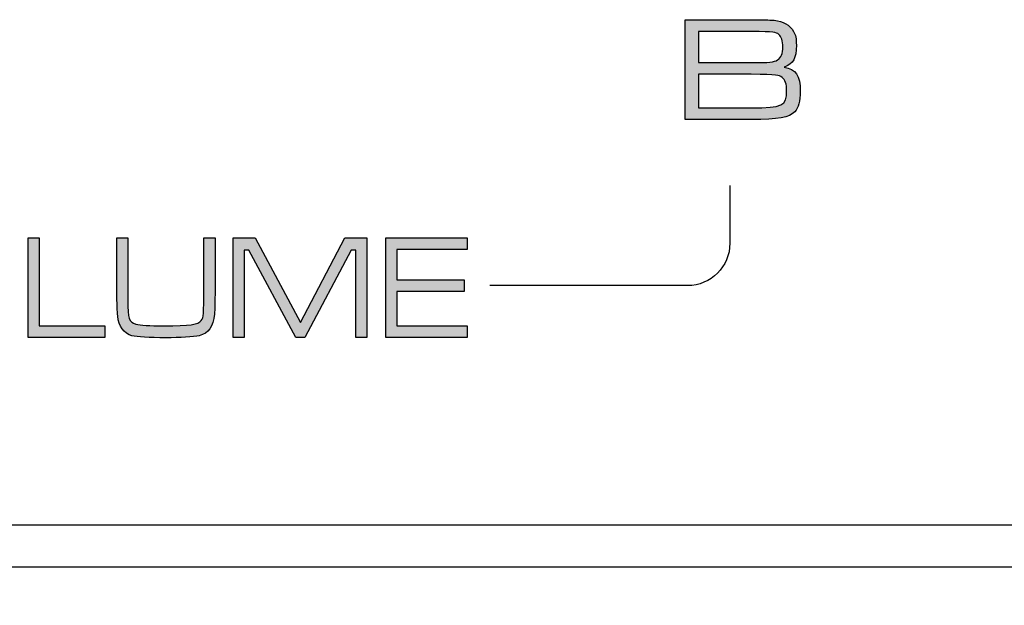
# Model space of a CAD drawing. Units: millimetres. Extents: x 0 to 1263, y 0 to 890.
# Drawn here: x 580 to 603, y 484 to 497 of the extents above; entities that cross this region are included whole.
import ezdxf

# ---------------------------------------------------------------- set-up
doc = ezdxf.new("R2010")
doc.units = ezdxf.units.MM
doc.header["$PDSIZE"] = -1
doc.layers.add('AV sys', color=7, linetype='Continuous', plot=False)
doc.layers.add('AV_dim', color=10, linetype='Continuous')
doc.styles.add('SLDTEXTSTYLE0', font='txt')
doc.styles.get("Standard").update_dxf_attribs({"font": 'malgun.ttf'})
doc.dimstyles.new('ISO-25$0', dxfattribs={"dimtxt": 15, "dimasz": 5, "dimexe": 1.25, "dimexo": 0.625, "dimtad": 1, "dimdec": 1, "dimdsep": 46, "dimtxsty": 'Standard', "dimcen": 0, "dimclrd": 1, "dimclre": 1, "dimclrt": 1, "dimadec": 0, "dimazin": 0, "dimtfac": 1, "dimtdec": 1, "dimtmove": 2, "dimatfit": 3, "dimfxl": 1, "dimtolj": 1, "dimarcsym": 0})

# ---------------------------------------------------------------- blocks, each defined once
blk = doc.blocks.new('*D8')
at = {"layer": 'AV_dim', "color": 0, "lineweight": -2, "transparency": 16777216}
for p, q in [((188.142, 477.551), (188.142, 445.042)), ((668.142, 477.551), (668.142, 445.042)), ((196.142, 457.042), (660.142, 457.042))]:
    blk.add_line(p, q, dxfattribs=at)
at = {"layer": 'AV_dim', "color": 0, "transparency": 16777216}
for points in [[(196.142, 458.376), (196.142, 455.709), (188.142, 457.042)], [(660.142, 458.376), (660.142, 455.709), (668.142, 457.042)]]:
    blk.add_solid(points, dxfattribs=at)
at = {"layer": 'Defpoints', "color": 0, "transparency": 16777216}
for p in [(188.142, 489.551), (668.142, 489.551), (668.142, 457.042)]:
    blk.add_point(p, dxfattribs=at)
at = {"layer": 'AV_dim', "color": 0, "transparency": 16777216, "insert": (428.142, 467.995), "char_height": 10, "attachment_point": 5, "style": 'SLDTEXTSTYLE0'}
blk.add_mtext('480,0', dxfattribs=at)
blk = doc.blocks.new('GW902_f')
at = {"layer": 'AV sys', "true_color": 0xffffff, "transparency": 33554687}
h = blk.add_hatch(color=7, dxfattribs=at)
h.dxf.hatch_style = 2
edge = h.paths.add_edge_path()
edge.add_spline(control_points=[(519.642, 481.884), (519.642, 481.884), (521.195, 481.884), (521.195, 481.884), (521.836, 481.884), (522.082, 481.926), (522.215, 482.067), (522.303, 482.158), (522.345, 482.31), (522.345, 482.548), (522.345, 482.918), (522.243, 483.069), (521.965, 483.114), (522.183, 483.195), (522.254, 483.322), (522.254, 483.627), (522.254, 483.782), (522.237, 483.867), (522.187, 483.955), (522.106, 484.106), (521.945, 484.197), (521.73, 484.215), (521.625, 484.222), (521.625, 484.222), (521.195, 484.229), (521.195, 484.229), (519.642, 484.229), (519.642, 484.229), (519.642, 484.229), (519.642, 481.884), (519.642, 481.884)], knot_values=[0, 0, 0, 0, 1, 1, 1, 2, 2, 2, 3, 3, 3, 4, 4, 4, 5, 5, 5, 6, 6, 6, 7, 7, 7, 8, 8, 8, 9, 9, 9, 10, 10, 10, 10], degree=3, periodic=0)
edge = h.paths.add_edge_path()
edge.add_spline(control_points=[(519.955, 483.22), (519.955, 483.22), (519.955, 483.955), (519.955, 483.955), (519.955, 483.955), (521.195, 483.955), (521.195, 483.955), (521.748, 483.944), (521.765, 483.94), (521.843, 483.881), (521.902, 483.835), (521.934, 483.73), (521.934, 483.589), (521.934, 483.431), (521.896, 483.336), (521.811, 483.283), (521.727, 483.231), (521.625, 483.22), (521.195, 483.22), (521.195, 483.22), (519.955, 483.22), (519.955, 483.22)], knot_values=[0, 0, 0, 0, 1, 1, 1, 2, 2, 2, 3, 3, 3, 4, 4, 4, 5, 5, 5, 6, 6, 6, 7, 7, 7, 7], degree=3, periodic=0)
edge = h.paths.add_edge_path()
edge.add_spline(control_points=[(519.955, 482.158), (519.955, 482.158), (519.955, 482.946), (519.955, 482.946), (519.955, 482.946), (521.195, 482.946), (521.195, 482.946), (521.828, 482.935), (521.828, 482.935), (521.923, 482.869), (521.994, 482.819), (522.026, 482.718), (522.026, 482.556), (522.026, 482.204), (521.93, 482.158), (521.195, 482.158), (521.195, 482.158), (519.955, 482.158), (519.955, 482.158)], knot_values=[0, 0, 0, 0, 1, 1, 1, 2, 2, 2, 3, 3, 3, 4, 4, 4, 5, 5, 5, 6, 6, 6, 6], degree=3, periodic=0)
h = blk.add_hatch(color=7, dxfattribs=at)
h.dxf.hatch_style = 2
edge = h.paths.add_edge_path()
edge.add_spline(control_points=[(498.576, 479.105), (498.576, 479.105), (499.678, 476.76), (499.678, 476.76), (499.678, 476.76), (500.08, 476.76), (500.08, 476.76), (500.08, 476.76), (501.16, 479.105), (501.16, 479.105), (501.16, 479.105), (500.87, 479.105), (500.87, 479.105), (500.87, 479.105), (499.925, 477.048), (499.925, 477.048), (499.925, 477.048), (499.831, 477.048), (499.831, 477.048), (499.831, 477.048), (498.863, 479.105), (498.863, 479.105), (498.863, 479.105), (498.576, 479.105), (498.576, 479.105)], knot_values=[0, 0, 0, 0, 1, 1, 1, 2, 2, 2, 3, 3, 3, 4, 4, 4, 5, 5, 5, 6, 6, 6, 7, 7, 7, 8, 8, 8, 8], degree=3, periodic=0)
edge = h.paths.add_edge_path()
edge.add_spline(control_points=[(502.627, 479.112), (502.457, 479.112), (502.119, 479.101), (502.001, 479.094), (501.735, 479.073), (501.635, 479.041), (501.536, 478.953), (501.392, 478.82), (501.344, 478.57), (501.344, 477.941), (501.344, 477.561), (501.356, 477.343), (501.388, 477.188), (501.424, 476.999), (501.55, 476.851), (501.708, 476.809), (501.855, 476.771), (502.19, 476.753), (502.711, 476.753), (503.31, 476.753), (503.527, 476.799), (503.642, 476.943), (503.75, 477.083), (503.791, 477.347), (503.791, 477.923), (503.791, 478.102), (503.782, 478.338), (503.771, 478.457), (503.75, 478.707), (503.716, 478.827), (503.632, 478.921), (503.507, 479.073), (503.296, 479.112), (502.627, 479.112)], knot_values=[0, 0, 0, 0, 1, 1, 1, 2, 2, 2, 3, 3, 3, 4, 4, 4, 5, 5, 5, 6, 6, 6, 7, 7, 7, 8, 8, 8, 9, 9, 9, 10, 10, 10, 11, 11, 11, 11], degree=3, periodic=0)
edge = h.paths.add_edge_path()
edge.add_spline(control_points=[(502.474, 478.83), (502.975, 478.83), (503.126, 478.823), (503.275, 478.795), (503.407, 478.77), (503.477, 478.7), (503.495, 478.566), (503.513, 478.461), (503.524, 478.18), (503.524, 477.916), (503.524, 477.699), (503.51, 477.445), (503.493, 477.319), (503.468, 477.178), (503.407, 477.104), (503.293, 477.08), (503.161, 477.052), (502.891, 477.034), (502.603, 477.034), (502.477, 477.034), (502.149, 477.045), (502.043, 477.052), (501.826, 477.069), (501.747, 477.094), (501.694, 477.16), (501.632, 477.242), (501.611, 477.445), (501.611, 477.966), (501.611, 478.415), (501.641, 478.637), (501.711, 478.714), (501.787, 478.799), (501.987, 478.83), (502.474, 478.83)], knot_values=[0, 0, 0, 0, 1, 1, 1, 2, 2, 2, 3, 3, 3, 4, 4, 4, 5, 5, 5, 6, 6, 6, 7, 7, 7, 8, 8, 8, 9, 9, 9, 10, 10, 10, 11, 11, 11, 11], degree=3, periodic=0)
edge = h.paths.add_edge_path()
edge.add_spline(control_points=[(504.193, 479.105), (504.193, 479.105), (504.193, 476.76), (504.193, 476.76), (504.193, 476.76), (505.998, 476.76), (505.998, 476.76), (505.998, 476.76), (505.998, 477.034), (505.998, 477.034), (505.998, 477.034), (504.454, 477.034), (504.454, 477.034), (504.454, 477.034), (504.454, 479.105), (504.454, 479.105), (504.454, 479.105), (504.193, 479.105), (504.193, 479.105)], knot_values=[0, 0, 0, 0, 1, 1, 1, 2, 2, 2, 3, 3, 3, 4, 4, 4, 5, 5, 5, 6, 6, 6, 6], degree=3, periodic=0)
edge = h.paths.add_edge_path()
edge.add_spline(control_points=[(506.277, 479.105), (506.277, 479.105), (506.277, 477.951), (506.277, 477.951), (506.28, 477.449), (506.283, 477.407), (506.297, 477.263), (506.32, 477.023), (506.447, 476.848), (506.628, 476.802), (506.763, 476.771), (507.027, 476.753), (507.433, 476.753), (507.752, 476.753), (508.084, 476.774), (508.215, 476.802), (508.429, 476.851), (508.55, 477.02), (508.571, 477.305), (508.583, 477.449), (508.583, 477.466), (508.586, 477.951), (508.586, 477.951), (508.586, 479.105), (508.586, 479.105), (508.586, 479.105), (508.324, 479.105), (508.324, 479.105), (508.324, 479.105), (508.324, 477.951), (508.324, 477.951), (508.321, 477.277), (508.318, 477.238), (508.262, 477.16), (508.192, 477.062), (508.002, 477.034), (507.374, 477.034), (507.042, 477.034), (506.825, 477.048), (506.725, 477.076), (506.561, 477.125), (506.537, 477.196), (506.537, 477.642), (506.537, 477.642), (506.537, 477.951), (506.537, 477.951), (506.537, 477.951), (506.537, 479.105), (506.537, 479.105), (506.537, 479.105), (506.277, 479.105), (506.277, 479.105)], knot_values=[0, 0, 0, 0, 1, 1, 1, 2, 2, 2, 3, 3, 3, 4, 4, 4, 5, 5, 5, 6, 6, 6, 7, 7, 7, 8, 8, 8, 9, 9, 9, 10, 10, 10, 11, 11, 11, 12, 12, 12, 13, 13, 13, 14, 14, 14, 15, 15, 15, 16, 16, 16, 17, 17, 17, 17], degree=3, periodic=0)
edge = h.paths.add_edge_path()
edge.add_spline(control_points=[(509.008, 479.105), (509.008, 479.105), (509.008, 476.76), (509.008, 476.76), (509.008, 476.76), (509.268, 476.76), (509.268, 476.76), (509.268, 476.76), (509.268, 478.813), (509.268, 478.813), (509.268, 478.813), (509.383, 478.813), (509.383, 478.813), (509.383, 478.813), (510.486, 476.76), (510.486, 476.76), (510.486, 476.76), (510.697, 476.76), (510.697, 476.76), (510.697, 476.76), (511.789, 478.813), (511.789, 478.813), (511.789, 478.813), (511.897, 478.813), (511.897, 478.813), (511.897, 478.813), (511.897, 476.76), (511.897, 476.76), (511.897, 476.76), (512.158, 476.76), (512.158, 476.76), (512.158, 476.76), (512.158, 479.105), (512.158, 479.105), (512.158, 479.105), (511.634, 479.105), (511.634, 479.105), (511.634, 479.105), (510.592, 477.115), (510.592, 477.115), (510.592, 477.115), (509.53, 479.105), (509.53, 479.105), (509.53, 479.105), (509.008, 479.105), (509.008, 479.105)], knot_values=[0, 0, 0, 0, 1, 1, 1, 2, 2, 2, 3, 3, 3, 4, 4, 4, 5, 5, 5, 6, 6, 6, 7, 7, 7, 8, 8, 8, 9, 9, 9, 10, 10, 10, 11, 11, 11, 12, 12, 12, 13, 13, 13, 14, 14, 14, 15, 15, 15, 15], degree=3, periodic=0)
edge = h.paths.add_edge_path()
edge.add_spline(control_points=[(512.599, 476.76), (512.599, 476.76), (514.517, 476.76), (514.517, 476.76), (514.517, 476.76), (514.517, 477.034), (514.517, 477.034), (514.517, 477.034), (512.86, 477.034), (512.86, 477.034), (512.86, 477.034), (512.86, 477.839), (512.86, 477.839), (512.86, 477.839), (514.443, 477.839), (514.443, 477.839), (514.443, 477.839), (514.443, 478.113), (514.443, 478.113), (514.443, 478.113), (512.86, 478.113), (512.86, 478.113), (512.86, 478.113), (512.86, 478.83), (512.86, 478.83), (512.86, 478.83), (514.514, 478.83), (514.514, 478.83), (514.514, 478.83), (514.514, 479.105), (514.514, 479.105), (514.514, 479.105), (512.599, 479.105), (512.599, 479.105), (512.599, 479.105), (512.599, 476.76), (512.599, 476.76)], knot_values=[0, 0, 0, 0, 1, 1, 1, 2, 2, 2, 3, 3, 3, 4, 4, 4, 5, 5, 5, 6, 6, 6, 7, 7, 7, 8, 8, 8, 9, 9, 9, 10, 10, 10, 11, 11, 11, 12, 12, 12, 12], degree=3, periodic=0)
at = {"layer": 'AV sys', "color": 7, "true_color": 0xffffff}
for p, q in [((117.575, 472.358), (587.617, 472.358)), ((587.617, 471.362), (117.575, 471.362))]:
    blk.add_line(p, q, dxfattribs=at)
for points, knots in [([(519.642, 481.884), (519.642, 481.884), (521.195, 481.884), (521.195, 481.884), (521.836, 481.884), (522.082, 481.926), (522.215, 482.067), (522.303, 482.158), (522.345, 482.31), (522.345, 482.548), (522.345, 482.918), (522.243, 483.069), (521.965, 483.114), (522.183, 483.195), (522.254, 483.322), (522.254, 483.627), (522.254, 483.782), (522.237, 483.867), (522.187, 483.955), (522.106, 484.106), (521.945, 484.197), (521.73, 484.215), (521.625, 484.222), (521.625, 484.222), (521.195, 484.229), (521.195, 484.229), (519.642, 484.229), (519.642, 484.229), (519.642, 484.229), (519.642, 481.884), (519.642, 481.884)], [0, 0, 0, 0, 1, 1, 1, 2, 2, 2, 3, 3, 3, 4, 4, 4, 5, 5, 5, 6, 6, 6, 7, 7, 7, 8, 8, 8, 9, 9, 9, 10, 10, 10, 10]), ([(519.642, 481.884), (519.642, 481.884), (521.195, 481.884), (521.195, 481.884), (521.836, 481.884), (522.082, 481.926), (522.215, 482.067), (522.303, 482.158), (522.345, 482.31), (522.345, 482.548), (522.345, 482.918), (522.243, 483.069), (521.965, 483.114), (522.183, 483.195), (522.254, 483.322), (522.254, 483.627), (522.254, 483.782), (522.237, 483.867), (522.187, 483.955), (522.106, 484.106), (521.945, 484.197), (521.73, 484.215), (521.625, 484.222), (521.625, 484.222), (521.195, 484.229), (521.195, 484.229), (519.642, 484.229), (519.642, 484.229), (519.642, 484.229), (519.642, 481.884), (519.642, 481.884)], [0, 0, 0, 0, 1, 1, 1, 2, 2, 2, 3, 3, 3, 4, 4, 4, 5, 5, 5, 6, 6, 6, 7, 7, 7, 8, 8, 8, 9, 9, 9, 10, 10, 10, 10]), ([(519.955, 483.22), (519.955, 483.22), (519.955, 483.955), (519.955, 483.955), (519.955, 483.955), (521.195, 483.955), (521.195, 483.955), (521.748, 483.944), (521.765, 483.94), (521.843, 483.881), (521.902, 483.835), (521.934, 483.73), (521.934, 483.589), (521.934, 483.431), (521.896, 483.336), (521.811, 483.283), (521.727, 483.231), (521.625, 483.22), (521.195, 483.22), (521.195, 483.22), (519.955, 483.22), (519.955, 483.22)], [0, 0, 0, 0, 1, 1, 1, 2, 2, 2, 3, 3, 3, 4, 4, 4, 5, 5, 5, 6, 6, 6, 7, 7, 7, 7]), ([(519.955, 483.22), (519.955, 483.22), (519.955, 483.955), (519.955, 483.955), (519.955, 483.955), (521.195, 483.955), (521.195, 483.955), (521.748, 483.944), (521.765, 483.94), (521.843, 483.881), (521.902, 483.835), (521.934, 483.73), (521.934, 483.589), (521.934, 483.431), (521.896, 483.336), (521.811, 483.283), (521.727, 483.231), (521.625, 483.22), (521.195, 483.22), (521.195, 483.22), (519.955, 483.22), (519.955, 483.22)], [0, 0, 0, 0, 1, 1, 1, 2, 2, 2, 3, 3, 3, 4, 4, 4, 5, 5, 5, 6, 6, 6, 7, 7, 7, 7]), ([(519.955, 482.158), (519.955, 482.158), (519.955, 482.946), (519.955, 482.946), (519.955, 482.946), (521.195, 482.946), (521.195, 482.946), (521.828, 482.935), (521.828, 482.935), (521.923, 482.869), (521.994, 482.819), (522.026, 482.718), (522.026, 482.556), (522.026, 482.204), (521.93, 482.158), (521.195, 482.158), (521.195, 482.158), (519.955, 482.158), (519.955, 482.158)], [0, 0, 0, 0, 1, 1, 1, 2, 2, 2, 3, 3, 3, 4, 4, 4, 5, 5, 5, 6, 6, 6, 6]), ([(519.955, 482.158), (519.955, 482.158), (519.955, 482.946), (519.955, 482.946), (519.955, 482.946), (521.195, 482.946), (521.195, 482.946), (521.828, 482.935), (521.828, 482.935), (521.923, 482.869), (521.994, 482.819), (522.026, 482.718), (522.026, 482.556), (522.026, 482.204), (521.93, 482.158), (521.195, 482.158), (521.195, 482.158), (519.955, 482.158), (519.955, 482.158)], [0, 0, 0, 0, 1, 1, 1, 2, 2, 2, 3, 3, 3, 4, 4, 4, 5, 5, 5, 6, 6, 6, 6]), ([(520.691, 480.333), (520.691, 480.333), (520.691, 478.975), (520.691, 478.975), (520.691, 478.426), (520.243, 477.979), (519.695, 477.979), (519.695, 477.979), (515.047, 477.979), (515.047, 477.979)], [0, 0, 0, 0, 1, 1, 1, 2, 2, 2, 3, 3, 3, 3]), ([(504.193, 479.105), (504.193, 479.105), (504.193, 476.76), (504.193, 476.76), (504.193, 476.76), (505.998, 476.76), (505.998, 476.76), (505.998, 476.76), (505.998, 477.034), (505.998, 477.034), (505.998, 477.034), (504.454, 477.034), (504.454, 477.034), (504.454, 477.034), (504.454, 479.105), (504.454, 479.105), (504.454, 479.105), (504.193, 479.105), (504.193, 479.105)], [0, 0, 0, 0, 1, 1, 1, 2, 2, 2, 3, 3, 3, 4, 4, 4, 5, 5, 5, 6, 6, 6, 6]), ([(506.277, 479.105), (506.277, 479.105), (506.277, 477.951), (506.277, 477.951), (506.28, 477.449), (506.283, 477.407), (506.297, 477.263), (506.32, 477.023), (506.447, 476.848), (506.628, 476.802), (506.763, 476.771), (507.027, 476.753), (507.433, 476.753), (507.752, 476.753), (508.084, 476.774), (508.215, 476.802), (508.429, 476.851), (508.55, 477.02), (508.571, 477.305), (508.583, 477.449), (508.583, 477.466), (508.586, 477.951), (508.586, 477.951), (508.586, 479.105), (508.586, 479.105), (508.586, 479.105), (508.324, 479.105), (508.324, 479.105), (508.324, 479.105), (508.324, 477.951), (508.324, 477.951), (508.321, 477.277), (508.318, 477.238), (508.262, 477.16), (508.192, 477.062), (508.002, 477.034), (507.374, 477.034), (507.042, 477.034), (506.825, 477.048), (506.725, 477.076), (506.561, 477.125), (506.537, 477.196), (506.537, 477.642), (506.537, 477.642), (506.537, 477.951), (506.537, 477.951), (506.537, 477.951), (506.537, 479.105), (506.537, 479.105), (506.537, 479.105), (506.277, 479.105), (506.277, 479.105)], [0, 0, 0, 0, 1, 1, 1, 2, 2, 2, 3, 3, 3, 4, 4, 4, 5, 5, 5, 6, 6, 6, 7, 7, 7, 8, 8, 8, 9, 9, 9, 10, 10, 10, 11, 11, 11, 12, 12, 12, 13, 13, 13, 14, 14, 14, 15, 15, 15, 16, 16, 16, 17, 17, 17, 17]), ([(509.008, 479.105), (509.008, 479.105), (509.008, 476.76), (509.008, 476.76), (509.008, 476.76), (509.268, 476.76), (509.268, 476.76), (509.268, 476.76), (509.268, 478.813), (509.268, 478.813), (509.268, 478.813), (509.383, 478.813), (509.383, 478.813), (509.383, 478.813), (510.486, 476.76), (510.486, 476.76), (510.486, 476.76), (510.697, 476.76), (510.697, 476.76), (510.697, 476.76), (511.789, 478.813), (511.789, 478.813), (511.789, 478.813), (511.897, 478.813), (511.897, 478.813), (511.897, 478.813), (511.897, 476.76), (511.897, 476.76), (511.897, 476.76), (512.158, 476.76), (512.158, 476.76), (512.158, 476.76), (512.158, 479.105), (512.158, 479.105), (512.158, 479.105), (511.634, 479.105), (511.634, 479.105), (511.634, 479.105), (510.592, 477.115), (510.592, 477.115), (510.592, 477.115), (509.53, 479.105), (509.53, 479.105), (509.53, 479.105), (509.008, 479.105), (509.008, 479.105)], [0, 0, 0, 0, 1, 1, 1, 2, 2, 2, 3, 3, 3, 4, 4, 4, 5, 5, 5, 6, 6, 6, 7, 7, 7, 8, 8, 8, 9, 9, 9, 10, 10, 10, 11, 11, 11, 12, 12, 12, 13, 13, 13, 14, 14, 14, 15, 15, 15, 15]), ([(512.599, 476.76), (512.599, 476.76), (514.517, 476.76), (514.517, 476.76), (514.517, 476.76), (514.517, 477.034), (514.517, 477.034), (514.517, 477.034), (512.86, 477.034), (512.86, 477.034), (512.86, 477.034), (512.86, 477.839), (512.86, 477.839), (512.86, 477.839), (514.443, 477.839), (514.443, 477.839), (514.443, 477.839), (514.443, 478.113), (514.443, 478.113), (514.443, 478.113), (512.86, 478.113), (512.86, 478.113), (512.86, 478.113), (512.86, 478.83), (512.86, 478.83), (512.86, 478.83), (514.514, 478.83), (514.514, 478.83), (514.514, 478.83), (514.514, 479.105), (514.514, 479.105), (514.514, 479.105), (512.599, 479.105), (512.599, 479.105), (512.599, 479.105), (512.599, 476.76), (512.599, 476.76)], [0, 0, 0, 0, 1, 1, 1, 2, 2, 2, 3, 3, 3, 4, 4, 4, 5, 5, 5, 6, 6, 6, 7, 7, 7, 8, 8, 8, 9, 9, 9, 10, 10, 10, 11, 11, 11, 12, 12, 12, 12])]:
    blk.add_open_spline(points, degree=3, knots=knots, dxfattribs=at)

msp = doc.modelspace()

# ---------------------------------------------------------------- block references
at = {"layer": 'AV sys'}
msp.add_blockref('GW902_f', (75.546, 13.21), dxfattribs=at)

# ---------------------------------------------------------------- dimensions: what is measured, and where the dimension line sits
at = {"layer": 'AV_dim'}
dim = msp.add_linear_dim(base=(668.142, 457.042), p1=(188.142, 489.551), p2=(668.142, 489.551), text='480,0', dimstyle='ISO-25$0', override={"dimtxt": 10, "dimasz": 8, "dimexe": 12, "dimexo": 12, "dimgap": 5, "dimtih": 1, "dimtoh": 1, "dimzin": 0, "dimdsep": 44, "dimtxsty": 'SLDTEXTSTYLE0', "dimcen": 2.5, "dimclrd": 0, "dimclre": 0, "dimclrt": 0, "dimadec": 1, "dimtmove": 0, "dimtolj": 0, "dimtzin": 0}, dxfattribs=at)
dim.commit()
dim.dimension.update_dxf_attribs({"geometry": '*D8', "text_midpoint": (428.142, 457.042), "dimtype": 160})

doc.saveas('drawing.dxf')
